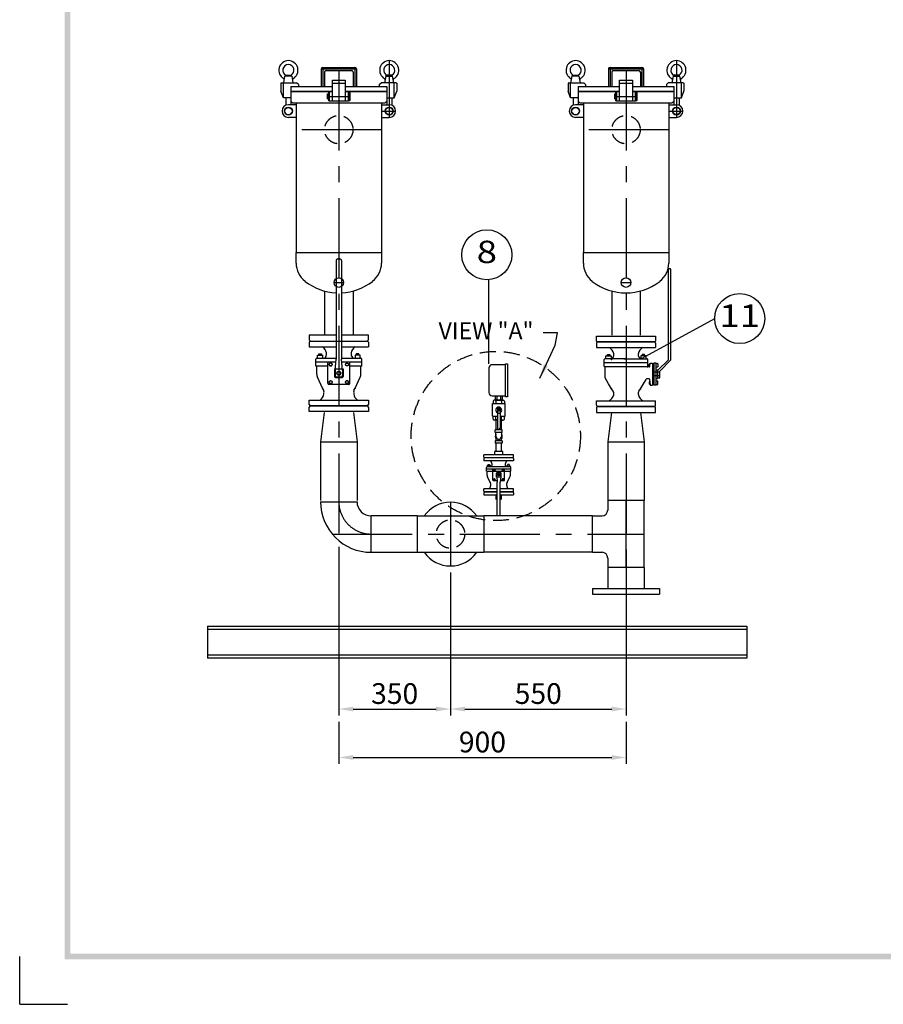
# Model space of a CAD drawing. Extents: x -4503 to 10755, y 10 to 6310.
# Drawn here: x 0 to 2706, y 10 to 3096 of the extents above; entities that cross this region are included whole.
import ezdxf
from ezdxf.enums import TextEntityAlignment as Align

# ---------------------------------------------------------------- set-up
doc = ezdxf.new("R2010")
doc.units = 0
doc.header["$LTSCALE"] = 200
doc.header["$MEASUREMENT"] = 0
doc.linetypes.add('CENTER', pattern=[2, 1.25, -0.25, 0.25, -0.25])
doc.linetypes.add('HIDDEN', pattern=[0.375, 0.25, -0.125])
doc.layers.get('0').update_dxf_attribs({"linetype": 'CONTINUOUS'})
doc.layers.get('DEFPOINTS').update_dxf_attribs({"linetype": 'CONTINUOUS'})
for name, color, linetype in [('2', 7, 'CONTINUOUS'), ('A', 6, 'CONTINUOUS'), ('BVV', 7, 'CONTINUOUS'), ('FLG', 7, 'CONTINUOUS'), ('FRAME_050', 7, 'CONTINUOUS'), ('FRAME_200', 8, 'CONTINUOUS')]:
    doc.layers.add(name, color=color, linetype=linetype)
doc.styles.get("Standard").update_dxf_attribs({"font": 'Gulim.ttf', "width": 1.01})
doc.dimstyles.get("Standard").update_dxf_attribs({"dimtxt": 0.18, "dimasz": 0.18, "dimexe": 0.18, "dimexo": 0.0625, "dimgap": 0.09, "dimtad": 0, "dimtih": 1, "dimtoh": 1, "dimdec": 4, "dimzin": 0, "dimtxsty": 'STANDARD', "dimcen": 0.09, "dimazin": 3, "dimtfac": 1, "dimtdec": 4, "dimtofl": 0, "dimtmove": 0, "dimatfit": 3, "dimtolj": 1, "dimtzin": 0})
doc.dimstyles.new('STANDARD$0', dxfattribs={"dimtxt": 50, "dimasz": 45, "dimexe": 20, "dimexo": 20, "dimgap": 25, "dimtad": 1, "dimtoh": 1, "dimdec": 0, "dimzin": 0, "dimtxsty": 'STANDARD', "dimcen": 0.09, "dimclrd": 4, "dimclre": 4, "dimclrt": 7, "dimazin": 3, "dimtfac": 1, "dimtdec": 0, "dimtofl": 0, "dimtmove": 0, "dimatfit": 3, "dimtolj": 1, "dimtzin": 0})

# ---------------------------------------------------------------- blocks, each defined once
blk = doc.blocks.new('*D3')
at = {"color": 4, "linetype": 'CONTINUOUS'}
for p, q in [((1000, 1443.5), (1000, 915.6)), ((1350, 1363.9), (1350, 915.6)), ((1045, 935.6), (1305, 935.6))]:
    blk.add_line(p, q, dxfattribs=at)
for points in [[(1045, 943.1), (1045, 928.1), (1000, 935.6)], [(1305, 943.1), (1305, 928.1), (1350, 935.6)]]:
    blk.add_solid(points, dxfattribs=at)
at = {"layer": 'DEFPOINTS', "color": 0, "linetype": 'CONTINUOUS'}
for p in [(1000, 1463.5), (1350, 1383.9), (1350, 935.6)]:
    blk.add_point(p, dxfattribs=at)
at = {"color": 7, "linetype": 'CONTINUOUS', "insert": (1175, 984), "char_height": 65, "attachment_point": 5}
blk.add_mtext('\\A1;350', dxfattribs=at)
blk = doc.blocks.new('*D4')
at = {"color": 4, "linetype": 'CONTINUOUS'}
for p, q in [((1900, 1435.1), (1900, 915.6)), ((1350, 1363.9), (1350, 915.6)), ((1395, 935.6), (1855, 935.6))]:
    blk.add_line(p, q, dxfattribs=at)
for points in [[(1395, 943.1), (1395, 928.1), (1350, 935.6)], [(1855, 943.1), (1855, 928.1), (1900, 935.6)]]:
    blk.add_solid(points, dxfattribs=at)
at = {"layer": 'DEFPOINTS', "color": 0, "linetype": 'CONTINUOUS'}
for p in [(1900, 1455.1), (1350, 1383.9), (1900, 935.6)]:
    blk.add_point(p, dxfattribs=at)
at = {"color": 7, "linetype": 'CONTINUOUS', "insert": (1625, 984), "char_height": 65, "attachment_point": 5}
blk.add_mtext('\\A1;550', dxfattribs=at)
blk = doc.blocks.new('*D5')
at = {"color": 4, "linetype": 'CONTINUOUS'}
for p, q in [((1000, 895.6), (1000, 763.7)), ((1900, 895.6), (1900, 763.7)), ((1045, 783.7), (1855, 783.7))]:
    blk.add_line(p, q, dxfattribs=at)
for points in [[(1045, 791.2), (1045, 776.2), (1000, 783.7)], [(1855, 791.2), (1855, 776.2), (1900, 783.7)]]:
    blk.add_solid(points, dxfattribs=at)
at = {"layer": 'DEFPOINTS', "color": 0, "linetype": 'CONTINUOUS'}
for p in [(1000, 915.6), (1900, 915.6), (1900, 783.7)]:
    blk.add_point(p, dxfattribs=at)
at = {"color": 7, "linetype": 'CONTINUOUS', "insert": (1450, 832), "char_height": 65, "attachment_point": 5}
blk.add_mtext('\\A1;900', dxfattribs=at)

msp = doc.modelspace()

# ---------------------------------------------------------------- linework, layer by layer
at = {"color": 4, "linetype": 'CENTER'}
for p, q in [((1158, 2967.8), (1158, 2789.8)), ((2058, 2967.8), (2058, 2789.8)), ((945, 2941.8), (1055, 2941.8)), ((950, 2946.8), (950, 2886.8)), ((1000, 2936.7), (1000, 1463.5)), ((1050, 2946.8), (1050, 2886.8)), ((1845, 2941.8), (1955, 2941.8)), ((1850, 2946.8), (1850, 2886.8)), ((1900, 2936.7), (1900, 1455.1)), ((1950, 2946.8), (1950, 2886.8)), ((964.9, 2855.8), (1035.1, 2855.8)), ((1864.9, 2855.8), (1935.1, 2855.8)), ((1133.7, 2809.8), (1178, 2809.8)), ((2033.7, 2809.8), (2078, 2809.8)), ((1133.7, 2751.5), (866.3, 2751.5)), ((2033.7, 2751.5), (1766.3, 2751.5)), ((985, 2272.3), (1015, 2272.3)), ((1885, 2272.3), (1915, 2272.3)), ((1350, 1583.9), (1350, 1383.9)), ((1900, 1379.1), (1900, 1588.7)), ((979.6, 1483.9), (1957.1, 1483.9))]:
    msp.add_line(p, q, dxfattribs=at)
at = {"color": 7, "linetype": 'CONTINUOUS'}
for p, q in [((945, 2941.8), (945, 2886.8)), ((950, 2946.8), (1050, 2946.8)), ((960, 2936.8), (1040, 2936.8)), ((1055, 2941.8), (1055, 2886.8)), ((1845, 2941.8), (1845, 2886.8)), ((1850, 2946.8), (1950, 2946.8)), ((1860, 2936.8), (1940, 2936.8)), ((1955, 2941.8), (1955, 2886.8)), ((827.5, 2898.8), (831.3, 2918.8)), ((831.3, 2918.8), (833.5, 2922.5)), ((852.6, 2918.8), (831.3, 2918.8)), ((833.5, 2922.5), (850.5, 2922.5)), ((852.6, 2918.8), (850.5, 2922.5)), ((852.6, 2918.8), (856.4, 2898.8)), ((955, 2931.8), (955, 2886.8)), ((980, 2841.8), (980, 2906.8)), ((980, 2906.8), (1020, 2906.8)), ((1020, 2906.8), (1020, 2841.8)), ((1045, 2931.8), (1045, 2886.8)), ((1147.3, 2918.8), (1143.5, 2898.8)), ((1147.3, 2918.8), (1149.5, 2922.5)), ((1147.3, 2918.8), (1168.6, 2918.8)), ((1166.5, 2922.5), (1149.5, 2922.5)), ((1168.6, 2918.8), (1166.5, 2922.5)), ((1172.4, 2898.8), (1168.6, 2918.8)), ((1727.5, 2898.8), (1731.3, 2918.8)), ((1731.3, 2918.8), (1733.5, 2922.5)), ((1752.6, 2918.8), (1731.3, 2918.8)), ((1733.5, 2922.5), (1750.5, 2922.5)), ((1752.6, 2918.8), (1750.5, 2922.5)), ((1752.6, 2918.8), (1756.4, 2898.8)), ((1855, 2931.8), (1855, 2886.8)), ((1880, 2841.8), (1880, 2906.8)), ((1880, 2906.8), (1920, 2906.8)), ((1920, 2906.8), (1920, 2841.8)), ((1945, 2931.8), (1945, 2886.8)), ((2047.3, 2918.8), (2043.5, 2898.8)), ((2047.3, 2918.8), (2049.5, 2922.5)), ((2047.3, 2918.8), (2068.6, 2918.8)), ((2066.5, 2922.5), (2049.5, 2922.5)), ((2068.6, 2918.8), (2066.5, 2922.5)), ((2072.4, 2898.8), (2068.6, 2918.8)), ((820.5, 2898.8), (818.5, 2896.8)), ((818.5, 2896.8), (818.5, 2871.8)), ((826.5, 2851.8), (818.5, 2871.8)), ((820.5, 2898.8), (827.5, 2898.8)), ((826.5, 2851.8), (826.5, 2898.8)), ((827.5, 2898.8), (867.5, 2898.8)), ((850, 2886.8), (850, 2841.1)), ((853, 2886.8), (850, 2883.8)), ((850, 2886.8), (980, 2886.8)), ((850, 2871.8), (980, 2871.8)), ((850, 2871.1), (980, 2871.1)), ((863.4, 2871.8), (863.9, 2871.1)), ((873.5, 2892.8), (867.5, 2898.8)), ((873.5, 2892.8), (873.5, 2886.8)), ((980, 2896.8), (1020, 2896.8)), ((1020, 2886.8), (1150, 2886.8)), ((1020, 2871.8), (1150, 2871.8)), ((1020, 2871.1), (1150, 2871.1)), ((1126.5, 2892.8), (1132.5, 2898.8)), ((1126.5, 2892.8), (1126.5, 2886.8)), ((1172.4, 2898.8), (1132.5, 2898.8)), ((1136.5, 2871.8), (1136.1, 2871.1)), ((1147, 2886.8), (1150, 2883.8)), ((1150, 2886.8), (1150, 2841.1)), ((1179.5, 2898.8), (1172.4, 2898.8)), ((1173.5, 2851.8), (1173.5, 2898.8)), ((1173.5, 2851.8), (1181.5, 2871.8)), ((1179.5, 2898.8), (1181.5, 2896.8)), ((1181.5, 2896.8), (1181.5, 2871.8)), ((1720.5, 2898.8), (1718.5, 2896.8)), ((1718.5, 2896.8), (1718.5, 2871.8)), ((1726.5, 2851.8), (1718.5, 2871.8)), ((1720.5, 2898.8), (1727.5, 2898.8)), ((1726.5, 2851.8), (1726.5, 2898.8)), ((1727.5, 2898.8), (1767.5, 2898.8)), ((1750, 2886.8), (1750, 2841.1)), ((1753, 2886.8), (1750, 2883.8)), ((1750, 2886.8), (1880, 2886.8)), ((1750, 2871.8), (1880, 2871.8)), ((1750, 2871.1), (1880, 2871.1)), ((1763.4, 2871.8), (1763.9, 2871.1)), ((1773.5, 2892.8), (1767.5, 2898.8)), ((1773.5, 2892.8), (1773.5, 2886.8)), ((1880, 2896.8), (1920, 2896.8)), ((1920, 2886.8), (2050, 2886.8)), ((1920, 2871.8), (2050, 2871.8)), ((1920, 2871.1), (2050, 2871.1)), ((2026.5, 2892.8), (2032.5, 2898.8)), ((2026.5, 2892.8), (2026.5, 2886.8)), ((2072.4, 2898.8), (2032.5, 2898.8)), ((2036.5, 2871.8), (2036.1, 2871.1)), ((2047, 2886.8), (2050, 2883.8)), ((2050, 2886.8), (2050, 2841.1)), ((2079.5, 2898.8), (2072.4, 2898.8)), ((2073.5, 2851.8), (2073.5, 2898.8)), ((2073.5, 2851.8), (2081.5, 2871.8)), ((2079.5, 2898.8), (2081.5, 2896.8)), ((2081.5, 2896.8), (2081.5, 2871.8)), ((850, 2851.8), (826.5, 2851.8)), ((834, 2851.8), (834, 2828.2)), ((850, 2851.8), (850, 2829.8)), ((850, 2841.1), (855, 2836.1)), ((970, 2869.8), (970, 2841.8)), ((980, 2869.8), (970, 2869.8)), ((970, 2841.8), (980, 2841.8)), ((980, 2841.8), (1020, 2841.8)), ((1030, 2869.8), (1020, 2869.8)), ((1020, 2841.8), (1030, 2841.8)), ((1030, 2841.8), (1030, 2869.8)), ((1150, 2841.1), (1145, 2836.1)), ((1150, 2851.8), (1173.5, 2851.8)), ((1150, 2851.8), (1150, 2829.8)), ((1166, 2851.8), (1166, 2828.2)), ((1750, 2851.8), (1726.5, 2851.8)), ((1734, 2851.8), (1734, 2828.2)), ((1750, 2851.8), (1750, 2829.8)), ((1750, 2841.1), (1755, 2836.1)), ((1870, 2869.8), (1870, 2841.8)), ((1880, 2869.8), (1870, 2869.8)), ((1870, 2841.8), (1880, 2841.8)), ((1880, 2841.8), (1920, 2841.8)), ((1930, 2869.8), (1920, 2869.8)), ((1920, 2841.8), (1930, 2841.8)), ((1930, 2841.8), (1930, 2869.8)), ((2050, 2841.1), (2045, 2836.1)), ((2050, 2851.8), (2073.5, 2851.8)), ((2050, 2851.8), (2050, 2829.8)), ((2066, 2851.8), (2066, 2828.2)), ((866.3, 2829.8), (842, 2829.8)), ((855, 2836.1), (1145, 2836.1)), ((866.3, 2836.1), (866.3, 2795.6)), ((866.3, 2836.1), (866.3, 2367)), ((1133.7, 2836.1), (1133.7, 2367)), ((1133.7, 2829.8), (1158, 2829.8)), ((1766.3, 2829.8), (1742, 2829.8)), ((1755, 2836.1), (2045, 2836.1)), ((1766.3, 2836.1), (1766.3, 2795.6)), ((1766.3, 2836.1), (1766.3, 2367)), ((2033.7, 2836.1), (2033.7, 2367)), ((2033.7, 2829.8), (2058, 2829.8)), ((866.3, 2789.8), (842, 2789.8)), ((1133.7, 2789.8), (1158, 2789.8)), ((1766.3, 2789.8), (1742, 2789.8)), ((2033.7, 2789.8), (2058, 2789.8)), ((866.3, 2333.5), (866.3, 2367)), ((866.3, 2367), (1133.7, 2367)), ((1133.7, 2367), (1133.7, 2333.5)), ((1766.3, 2333.5), (1766.3, 2367)), ((1766.3, 2367), (2033.7, 2367)), ((2033.7, 2367), (2033.7, 2333.5)), ((955.4, 2245.8), (955.4, 2107.5)), ((1044.5, 2245.8), (1044.5, 2107.5)), ((1855.4, 2245.8), (1855.4, 2107.5)), ((1944.5, 2245.8), (1944.5, 2107.5)), ((1092.5, 1886.1), (907.5, 1886.1)), ((954.3, 1865.5), (942.8, 1772.9)), ((1045.6, 1865.5), (1057.1, 1772.9)), ((1854.3, 1865.5), (1842.8, 1772.9)), ((1945.6, 1865.5), (1957.1, 1772.9)), ((1492.6, 1810.5), (1492.6, 1840.9)), ((1509.5, 1810.5), (1509.5, 1840.9)), ((1512.3, 1810.5), (1489.9, 1810.5)), ((1489.9, 1802.8), (1489.9, 1810.5)), ((1512.3, 1802.8), (1489.9, 1802.8)), ((1492.5, 1789.7), (1492.5, 1802.8)), ((1509.4, 1802.8), (1509.4, 1789.7)), ((1512.3, 1802.8), (1512.3, 1810.5)), ((942.8, 1772.9), (942.8, 1588.7)), ((942.8, 1772.9), (1057.1, 1772.9)), ((1057.1, 1772.9), (1057.1, 1588.7)), ((1512.3, 1776.6), (1489.9, 1776.6)), ((1489.9, 1776.6), (1489.9, 1768.8)), ((1512.3, 1768.8), (1489.9, 1768.8)), ((1492.5, 1789.7), (1492.5, 1776.6)), ((1492.6, 1742.8), (1492.6, 1768.8)), ((1509.4, 1776.6), (1509.4, 1789.7)), ((1509.5, 1742.8), (1509.5, 1768.8)), ((1512.3, 1776.6), (1512.3, 1768.8)), ((1842.8, 1772.9), (1957.1, 1772.9)), ((1842.8, 1772.9), (1842.8, 1588.7)), ((1957.1, 1772.9), (1957.1, 1588.7)), ((1492.6, 1592.1), (1492.6, 1606.5)), ((1509.5, 1592.1), (1509.5, 1606.5)), ((942.8, 1585.5), (1057.1, 1585.5)), ((1957.1, 1588.7), (1842.8, 1588.7)), ((1842.8, 1588.7), (1842.8, 1559.1)), ((1957.1, 1379.1), (1957.1, 1588.7)), ((1101.6, 1426.8), (1101.6, 1541.1)), ((1245.2, 1541.1), (1101.6, 1541.1)), ((1245.2, 1541.1), (1245.2, 1426.8)), ((1245.2, 1541.1), (1454.8, 1541.1)), ((1454.8, 1541.1), (1454.8, 1426.8)), ((1795.2, 1541.1), (1454.8, 1541.1)), ((1795.2, 1426.8), (1795.2, 1541.1)), ((1795.2, 1541.1), (1824.8, 1541.1)), ((1101.6, 1426.8), (1245.2, 1426.8)), ((1245.2, 1426.8), (1454.8, 1426.8)), ((1795.2, 1426.8), (1454.8, 1426.8)), ((1795.2, 1426.8), (1824.8, 1426.8)), ((1842.8, 1408.8), (1842.8, 1379.1)), ((1842.8, 1379.1), (1842.8, 1313.1)), ((1957.1, 1379.1), (1842.8, 1379.1)), ((1957.1, 1379.1), (1957.1, 1313.1)), ((588, 1195.3), (2279, 1195.3)), ((588, 1195.3), (588, 1095.3)), ((2279, 1185.3), (588, 1185.3)), ((2279, 1195.3), (2279, 1095.3)), ((588, 1105.3), (2279, 1105.3)), ((2279, 1095.3), (588, 1095.3))]:
    msp.add_line(p, q, dxfattribs=at)
at = {"color": 4, "linetype": 'CONTINUOUS'}
for p, q in [((964.9, 2863.8), (968.5, 2863.8)), ((964.9, 2847.8), (964.9, 2863.8)), ((964.9, 2847.8), (968.5, 2847.8)), ((968.5, 2841.8), (968.5, 2869.8)), ((968.5, 2869.8), (970, 2869.8)), ((968.5, 2860.8), (970, 2860.8)), ((968.5, 2850.8), (970, 2850.8)), ((968.5, 2841.8), (970, 2841.8)), ((1030, 2868.3), (1034.1, 2868.3)), ((1030, 2843.3), (1034.1, 2843.3)), ((1034.1, 2843.3), (1034.1, 2868.3)), ((1034.1, 2868.3), (1035.1, 2867.3)), ((1034.1, 2843.3), (1035.1, 2844.3)), ((1035.1, 2844.3), (1035.1, 2867.3)), ((1864.9, 2863.8), (1868.5, 2863.8)), ((1864.9, 2847.8), (1864.9, 2863.8)), ((1864.9, 2847.8), (1868.5, 2847.8)), ((1868.5, 2841.8), (1868.5, 2869.8)), ((1868.5, 2869.8), (1870, 2869.8)), ((1868.5, 2860.8), (1870, 2860.8)), ((1868.5, 2850.8), (1870, 2850.8)), ((1868.5, 2841.8), (1870, 2841.8)), ((1930, 2868.3), (1934.1, 2868.3)), ((1930, 2843.3), (1934.1, 2843.3)), ((1934.1, 2843.3), (1934.1, 2868.3)), ((1934.1, 2868.3), (1935.1, 2867.3)), ((1934.1, 2843.3), (1935.1, 2844.3)), ((1935.1, 2844.3), (1935.1, 2867.3))]:
    msp.add_line(p, q, dxfattribs=at)
for p, q in [((1454.6, 1613.7), (1454.6, 1606.5)), ((1454.6, 1606.5), (1496.5, 1606.5)), ((1457, 1616.1), (1496.5, 1616.1)), ((1505.7, 1616.1), (1545.2, 1616.1)), ((1505.7, 1606.5), (1547.6, 1606.5)), ((1547.6, 1613.7), (1547.6, 1606.5))]:
    msp.add_line(p, q)
at = {"color": 7, "linetype": 'CONTINUOUS'}
for centre, radius in [((842, 2809.8), 12.5), ((842, 2809.8), 11.5), ((1158, 2809.8), 12.5), ((1158, 2809.8), 11.5), ((1742, 2809.8), 12.5), ((1742, 2809.8), 11.5), ((2058, 2809.8), 12.5), ((2058, 2809.8), 11.5), ((1463.8, 2359.3), 78.4), ((2256.2, 2159.4), 78.4)]:
    msp.add_circle(centre, radius, dxfattribs=at)
at = {"color": 7, "linetype": 'HIDDEN'}
for centre in [(1000, 2751.5), (1900, 2751.5)]:
    msp.add_circle(centre, 44.3, dxfattribs=at)
at = {"color": 4, "linetype": 'CONTINUOUS'}
for centre in [(1000, 2272.3), (1900, 2272.3)]:
    msp.add_circle(centre, 15, dxfattribs=at)
at = {"color": 4, "linetype": 'HIDDEN'}
msp.add_circle((1350, 1483.9), 44.5, dxfattribs=at)
at = {"color": 7, "linetype": 'CONTINUOUS'}
for centre, radius, start, end in [((842, 2937.8), 30, 298.9359, 241.0641), ((1158, 2937.8), 30, 298.9359, 241.0641), ((1742, 2937.8), 30, 298.9359, 241.0641), ((2058, 2937.8), 30, 298.9359, 241.0641), ((842, 2937.8), 17.5, 299.0593, 240.9407), ((950, 2941.8), 5, 90, 180), ((960, 2931.8), 5, 90, 180), ((1040, 2931.8), 5, 0, 90), ((1050, 2941.8), 5, 0, 90), ((1158, 2937.8), 17.5, 299.0593, 240.9407), ((1742, 2937.8), 17.5, 299.0593, 240.9407), ((1850, 2941.8), 5, 90, 180), ((1860, 2931.8), 5, 90, 180), ((1940, 2931.8), 5, 0, 90), ((1950, 2941.8), 5, 0, 90), ((2058, 2937.8), 17.5, 299.0593, 240.9407), ((815.6, 2904.1), 14, 14.522, 32.4707), ((868.3, 2904.1), 14, 147.5293, 165.478), ((1131.6, 2904.1), 14, 14.522, 32.4707), ((1184.3, 2904.1), 14, 147.5293, 165.478), ((1715.6, 2904.1), 14, 14.522, 32.4707), ((1768.3, 2904.1), 14, 147.5293, 165.478), ((2031.6, 2904.1), 14, 14.522, 32.4707), ((2084.3, 2904.1), 14, 147.5293, 165.478), ((842, 2809.8), 20, 90, 270), ((1158, 2809.8), 20, 270, 90), ((1742, 2809.8), 20, 90, 270), ((2058, 2809.8), 20, 270, 90), ((938.8, 2333.5), 72.6, 180, 232.1873), ((1061.1, 2333.5), 72.6, 307.8127, 0), ((1838.8, 2333.5), 72.6, 180, 232.1873), ((1961.1, 2333.5), 72.6, 307.8127, 0), ((1000, 2412.2), 172.3, 232.1873, 267.1137), ((1000, 2412.2), 172.3, 272.8863, 307.8127), ((1900, 2412.2), 172.3, 232.1873, 307.8127), ((1101.6, 1585.5), 158.8, 180, 270), ((1101.6, 1585.5), 44.5, 180, 270), ((1350, 1483.9), 100, 34.8549, 145.1451), ((1824.8, 1559.1), 18, 270, 0), ((1350, 1483.9), 100, 214.8549, 325.1451), ((1824.8, 1408.8), 18, 0, 90)]:
    msp.add_arc(centre, radius, start, end, dxfattribs=at)
for centre, start, end in [((1457, 1613.7), 90, 180), ((1545.2, 1613.7), 0, 90)]:
    msp.add_arc(centre, 2.4, start, end)
at = {"color": 4, "linetype": 'CENTER'}
msp.add_arc((1101.6, 1585.5), 101.6, 180, 270, dxfattribs=at)
for points in [[(141, 151), (159, 169), (141, 6169), (159, 6169)], [(8769, 151), (8751, 169), (141, 151), (159, 169)]]:
    msp.add_trace(points)
at = {"layer": '2', "color": 2, "linetype": 'HIDDEN'}
for p, q in [((2005.8, 1991.3), (1983.1, 1991.3)), ((2005.8, 1979.5), (1983.1, 1979.5)), ((1482.8, 1681.5), (1519.3, 1681.5))]:
    msp.add_line(p, q, dxfattribs=at)
at = {"layer": 'A', "color": 4, "linetype": 'HIDDEN'}
for p, q in [((1490.1, 1917.5), (1490.1, 1906.5)), ((1495.6, 1916.5), (1495.6, 1906.5)), ((1506.6, 1916.5), (1506.6, 1906.5)), ((1512.1, 1917.5), (1512.1, 1906.5))]:
    msp.add_line(p, q, dxfattribs=at)
at = {"layer": 'A', "color": 7}
for p, q in [((1481.3, 1893.3), (1520.9, 1893.3)), ((1481.3, 1853.4), (1481.3, 1893.3)), ((1483.3, 1900.5), (1483.3, 1893.3)), ((1501.1, 1904), (1486.8, 1904)), ((1492.2, 1900.5), (1492.2, 1893.3)), ((1493.3, 1904), (1501.1, 1904)), ((1501.1, 1904), (1515.4, 1904)), ((1508.9, 1904), (1501.1, 1904)), ((1510, 1900.5), (1510, 1893.3)), ((1518.9, 1900.5), (1518.9, 1893.3)), ((1520.9, 1853.4), (1520.9, 1893.3)), ((1481.3, 1853.4), (1497, 1853.4)), ((1483.3, 1844.5), (1483.3, 1853.4)), ((1492.2, 1844.5), (1492.2, 1853.4)), ((1497, 1876.4), (1497, 1816.1)), ((1497, 1862.5), (1505.2, 1862.5)), ((1500, 1879.4), (1502.2, 1879.4)), ((1505.2, 1876.4), (1505.2, 1816.1)), ((1505.2, 1853.4), (1520.9, 1853.4)), ((1510, 1844.5), (1510, 1853.4)), ((1518.9, 1844.5), (1518.9, 1853.4)), ((1497, 1840.9), (1486.8, 1840.9)), ((1505.2, 1840.9), (1515.4, 1840.9))]:
    msp.add_line(p, q, dxfattribs=at)
msp.add_lwpolyline([(1498, 1872.5), (1499.6, 1875.1), (1502.6, 1875.1), (1504.1, 1872.5), (1502.6, 1869.8), (1499.6, 1869.8)], close=True, dxfattribs=at)
msp.add_circle((1501.1, 1872.5), 3.04, dxfattribs=at)
for centre, radius, start, end in [((1487.7, 1899.5), 4.55, 11.7298, 168.2702), ((1501.1, 1892.3), 12.1, 104.7978, 137.6177), ((1501.1, 1892.3), 12.1, 42.3823, 75.2022), ((1514.5, 1899.5), 4.55, 11.7298, 168.2702), ((1501.1, 1872.5), 9.35, 295.975, 244.025), ((1500, 1876.4), 3, 90, 180), ((1502.2, 1876.4), 3, 0, 90), ((1487.7, 1845.4), 4.55, 191.7298, 348.2702), ((1501.1, 1852.6), 12.1, 222.3823, 250.1782), ((1501.1, 1852.6), 12.1, 289.8218, 317.6177), ((1514.5, 1845.4), 4.55, 191.7298, 348.2702), ((1501.1, 1816.1), 4.09, 180, 0)]:
    msp.add_arc(centre, radius, start, end, dxfattribs=at)
at = {"layer": 'A', "color": 4, "linetype": 'HIDDEN'}
for centre, radius, start, end in [((1492.8, 1906.8), 2.76, 185.3748, 354.6252), ((1501.1, 1911.4), 7.35, 221.651, 318.349), ((1509.3, 1906.8), 2.76, 185.3748, 354.6252)]:
    msp.add_arc(centre, radius, start, end, dxfattribs=at)
at = {"layer": 'BVV', "color": 7}
for p, q in [((996.5, 2346.5), (1003.4, 2346.5)), ((991.3, 2341.3), (991.3, 2032.4)), ((1008.6, 2341.3), (1008.6, 2032.4)), ((907.5, 2085.1), (907.5, 2071.1)), ((907.5, 2071.1), (991.3, 2071.1)), ((910.8, 2089.1), (1089.2, 2089.1)), ((911.5, 2089.1), (991.3, 2089.1)), ((1008.6, 2089.1), (1088.5, 2089.1)), ((1008.6, 2071.1), (1092.5, 2071.1)), ((1092.5, 2085.1), (1092.5, 2071.1)), ((1807.5, 2082.5), (1807.5, 2068.5)), ((1807.5, 2068.5), (1992.5, 2068.5)), ((1810.8, 2086.5), (1989.2, 2086.5)), ((1811.5, 2086.5), (1988.5, 2086.5)), ((1992.5, 2082.5), (1992.5, 2068.5)), ((927.5, 2010.5), (927.5, 2032.2)), ((965.3, 1956.7), (965.3, 2019.2)), ((971.8, 2019.8), (969.4, 2015.7)), ((969.4, 2015.7), (971.8, 2011.6)), ((976.6, 2019.8), (971.8, 2019.8)), ((971.8, 2011.6), (976.6, 2011.6)), ((979, 2015.7), (976.6, 2019.8)), ((976.6, 2011.6), (979, 2015.7)), ((988.4, 1997.5), (991.3, 2032.4)), ((1011.5, 1997.5), (1008.6, 2032.4)), ((1020.9, 2015.7), (1023.3, 2019.8)), ((1023.3, 2011.6), (1020.9, 2015.7)), ((1023.3, 2019.8), (1028.1, 2019.8)), ((1028.1, 2011.6), (1023.3, 2011.6)), ((1028.1, 2019.8), (1030.5, 2015.7)), ((1030.5, 2015.7), (1028.1, 2011.6)), ((1034.7, 1956.7), (1034.7, 2019.2)), ((1072.4, 2010.5), (1072.4, 2032.2)), ((986.2, 2001.7), (986.2, 1977.7)), ((988.4, 1997.5), (988.4, 1981.6)), ((1011.5, 1997.5), (1011.5, 1981.6)), ((1013.8, 2001.7), (1013.8, 1977.7)), ((1031.2, 1953.2), (968.7, 1953.2)), ((969.4, 1960.2), (971.8, 1964.3)), ((971.8, 1956), (969.4, 1960.2)), ((971.8, 1964.3), (976.6, 1964.3)), ((976.6, 1956), (971.8, 1956)), ((976.6, 1964.3), (979, 1960.2)), ((979, 1960.2), (976.6, 1956)), ((1023.3, 1964.3), (1020.9, 1960.2)), ((1020.9, 1960.2), (1023.3, 1956)), ((1028.1, 1964.3), (1023.3, 1964.3)), ((1023.3, 1956), (1028.1, 1956)), ((1030.5, 1960.2), (1028.1, 1964.3)), ((1028.1, 1956), (1030.5, 1960.2)), ((907.5, 1890.1), (907.5, 1904.1)), ((907.5, 1904.1), (991.3, 1904.1)), ((991.3, 1904.1), (1008.6, 1904.1)), ((1008.6, 1904.1), (1092.5, 1904.1)), ((1092.5, 1904.1), (1092.5, 1890.1)), ((1807.5, 1901.5), (1992.5, 1901.5)), ((1807.5, 1887.5), (1807.5, 1901.5)), ((1810.8, 1883.5), (1989.2, 1883.5)), ((1811.5, 1883.5), (1988.5, 1883.5)), ((1992.5, 1887.5), (1992.5, 1901.5)), ((1547.6, 1732.5), (1454.6, 1732.5)), ((1454.6, 1725.3), (1454.6, 1732.5)), ((1547.6, 1725.3), (1547.6, 1732.5)), ((1454.6, 1720.5), (1454.6, 1713.3)), ((1547.6, 1713.3), (1454.6, 1713.3)), ((1545.2, 1722.9), (1457, 1722.9)), ((1545.2, 1722.9), (1457, 1722.9)), ((1547.6, 1720.5), (1547.6, 1713.3)), ((1463, 1681.5), (1463, 1693)), ((1482.8, 1653.2), (1482.8, 1686.1)), ((1486.3, 1686.4), (1485, 1684.3)), ((1485, 1684.3), (1486.3, 1682.1)), ((1488.8, 1686.4), (1486.3, 1686.4)), ((1486.3, 1682.1), (1488.8, 1682.1)), ((1490.1, 1684.3), (1488.8, 1686.4)), ((1488.8, 1682.1), (1490.1, 1684.3)), ((1493.8, 1662.4), (1493.8, 1675.1)), ((1495, 1664.6), (1495, 1673)), ((1507.2, 1664.6), (1507.2, 1673)), ((1508.3, 1662.4), (1508.3, 1675.1)), ((1512.1, 1684.3), (1513.4, 1686.4)), ((1513.4, 1682.1), (1512.1, 1684.3)), ((1513.4, 1686.4), (1515.9, 1686.4)), ((1515.9, 1682.1), (1513.4, 1682.1)), ((1515.9, 1686.4), (1517.2, 1684.3)), ((1517.2, 1684.3), (1515.9, 1682.1)), ((1519.3, 1653.2), (1519.3, 1686.1)), ((1539.2, 1681.5), (1539.2, 1693)), ((1484.7, 1651.4), (1496.1, 1651.4)), ((1485, 1655.1), (1486.3, 1657.2)), ((1486.3, 1652.9), (1485, 1655.1)), ((1486.3, 1657.2), (1488.8, 1657.2)), ((1488.8, 1652.9), (1486.3, 1652.9)), ((1488.8, 1657.2), (1490.1, 1655.1)), ((1490.1, 1655.1), (1488.8, 1652.9)), ((1495, 1664.6), (1496.5, 1646.3)), ((1496.5, 1542.8), (1496.5, 1646.3)), ((1507.2, 1664.6), (1505.7, 1646.3)), ((1505.7, 1542.8), (1505.7, 1646.3)), ((1506.1, 1651.4), (1517.5, 1651.4)), ((1513.4, 1657.2), (1512.1, 1655.1)), ((1512.1, 1655.1), (1513.4, 1652.9)), ((1515.9, 1657.2), (1513.4, 1657.2)), ((1513.4, 1652.9), (1515.9, 1652.9)), ((1517.2, 1655.1), (1515.9, 1657.2)), ((1515.9, 1652.9), (1517.2, 1655.1)), ((1496.5, 1625.7), (1454.6, 1625.7)), ((1454.6, 1618.5), (1454.6, 1625.7)), ((1496.5, 1616.1), (1457, 1616.1)), ((1547.6, 1625.7), (1505.7, 1625.7)), ((1545.2, 1616.1), (1505.7, 1616.1)), ((1547.6, 1618.5), (1547.6, 1625.7)), ((1350.8, 1540.1), (1347.2, 1540.1)), ((1795, 1313.1), (2005, 1313.1)), ((1795, 1313.1), (1795, 1295.1)), ((1799, 1313.1), (2001, 1313.1)), ((2005, 1313.1), (2005, 1295.1)), ((1795, 1295.1), (2005, 1295.1))]:
    msp.add_line(p, q, dxfattribs=at)
at = {"layer": 'BVV', "color": 7, "linetype": 'CONTINUOUS'}
for p, q in [((2038.2, 2315.4), (2034.5, 2315.4)), ((2032.7, 2030.5), (2032.7, 2313.7)), ((2040, 2029.9), (2040, 2313.7)), ((933, 2035.7), (933, 2044.9)), ((933, 2044.9), (949.2, 2044.9)), ((937.7, 2044.9), (937.7, 2048.7)), ((937.7, 2048.7), (945.3, 2048.7)), ((945.3, 2048.7), (945.3, 2044.9)), ((949.2, 2044.9), (949.2, 2035.7)), ((959.7, 2040.6), (956, 2035.7)), ((1040.3, 2040.6), (1044, 2035.7)), ((1050.8, 2044.9), (1050.8, 2035.7)), ((1066.9, 2044.9), (1050.8, 2044.9)), ((1062.3, 2048.7), (1054.6, 2048.7)), ((1054.6, 2048.7), (1054.6, 2044.9)), ((1062.3, 2044.9), (1062.3, 2048.7)), ((1066.9, 2035.7), (1066.9, 2044.9)), ((1837.1, 2033.3), (1837.1, 2042.5)), ((1837.1, 2042.5), (1853.3, 2042.5)), ((1841.8, 2042.5), (1841.8, 2046.4)), ((1841.8, 2046.4), (1849.4, 2046.4)), ((1849.4, 2046.4), (1849.4, 2042.5)), ((1853.3, 2042.5), (1853.3, 2033.1)), ((1859.7, 2038), (1856, 2033.1)), ((1940.3, 2038), (1944, 2033.1)), ((1962.8, 2042.5), (1946.6, 2042.5)), ((1946.6, 2042.5), (1946.6, 2033.1)), ((1958.1, 2046.4), (1950.5, 2046.4)), ((1950.5, 2046.4), (1950.5, 2042.5)), ((1958.1, 2042.5), (1958.1, 2046.4)), ((1962.8, 2033.3), (1962.8, 2042.5)), ((991.3, 2022.9), (927.5, 2022.9)), ((965.3, 2010.5), (927.5, 2010.5)), ((930.7, 1985.2), (930.7, 2010.3)), ((931, 2035.7), (991.3, 2035.7)), ((1008.6, 2035.7), (1069, 2035.7)), ((1072.4, 2022.9), (1008.6, 2022.9)), ((1072.4, 2010.5), (1034.7, 2010.5)), ((1069.3, 1985.2), (1069.3, 2010.3)), ((1831.6, 2009.6), (1831.6, 2031.5)), ((1968.3, 2020.3), (1831.6, 2020.3)), ((1900, 2033.1), (1833.2, 2033.1)), ((1972.4, 2008), (1833.2, 2008)), ((1834.8, 1973.2), (1834.8, 2008)), ((1893.3, 2033.1), (1966.7, 2033.1)), ((1968.3, 2009.6), (1968.3, 2031.5)), ((1972.8, 2010), (1972.8, 2016)), ((1973.4, 2016.6), (1975.1, 2016.6)), ((1974.3, 2009.4), (1973.4, 2009.4)), ((1974.3, 2009.6), (1975.5, 2019.9)), ((1975.5, 2019.9), (1983.1, 2019.9)), ((1983.1, 2019.9), (1983.1, 1950.9)), ((1983.1, 2016.6), (1986.7, 2016.6)), ((1986.7, 2009.4), (1983.1, 2009.4)), ((1986.7, 2019.9), (1986.7, 1950.9)), ((1994.2, 2019.9), (1986.7, 2019.9)), ((1994.2, 1950.9), (1994.2, 2019.9)), ((1994.2, 2018.4), (1999.1, 2018.4)), ((1999.1, 2007.6), (1994.2, 2007.6)), ((1998.6, 1996.7), (2032.7, 2030.5)), ((1999.7, 2017.8), (1999.7, 2008.2)), ((2005.8, 1994.9), (2040, 2029.9)), ((949.1, 1941.6), (933.2, 1976.2)), ((986.2, 2001.7), (1013.8, 2001.7)), ((993.6, 1976.4), (1006.3, 1976.4)), ((1050.8, 1941.6), (1066.7, 1976.2)), ((1994.4, 1999.1), (1998.1, 1999.1)), ((1998.6, 1998.6), (1998.6, 1972.2)), ((2005.8, 1991.3), (2005.8, 1994.9)), ((2005.8, 1974.4), (2005.8, 1991.3)), ((989.6, 1974.2), (1010.3, 1974.2)), ((1844.8, 1954.7), (1834.8, 1973.2)), ((1854.3, 1939.1), (1844.8, 1954.7)), ((1945.6, 1939.1), (1955.2, 1954.7)), ((1955.2, 1954.7), (1962.8, 1968.8)), ((1971.5, 1970.8), (1966.1, 1970.8)), ((1972.8, 1960.8), (1972.8, 1954.8)), ((1973.3, 1969.1), (1975.5, 1950.9)), ((1974.3, 1961.4), (1973.4, 1961.4)), ((1973.4, 1954.2), (1975.1, 1954.2)), ((1975.5, 1950.9), (1983.1, 1950.9)), ((1986.7, 1961.4), (1983.1, 1961.4)), ((1983.1, 1954.2), (1986.7, 1954.2)), ((1994.2, 1950.9), (1986.7, 1950.9)), ((1999.1, 1963.1), (1994.2, 1963.1)), ((1994.2, 1952.4), (1999.1, 1952.4)), ((1994.4, 1971.6), (1998.1, 1971.6)), ((1998.6, 1973.9), (2005.3, 1973.9)), ((1999.7, 1953), (1999.7, 1962.6)), ((952.7, 1934.5), (949.1, 1941.6)), ((1047.3, 1934.5), (1050.8, 1941.6)), ((1859.7, 1932), (1854.3, 1939.1)), ((1940.3, 1932), (1945.6, 1939.1)), ((1465.8, 1699.6), (1474.4, 1699.6)), ((1465.8, 1694.8), (1465.8, 1699.6)), ((1468.3, 1701.6), (1472.3, 1701.6)), ((1468.3, 1699.6), (1468.3, 1701.6)), ((1472.3, 1701.6), (1472.3, 1699.6)), ((1474.4, 1699.6), (1474.4, 1694.8)), ((1536.3, 1699.6), (1527.8, 1699.6)), ((1527.8, 1699.6), (1527.8, 1694.8)), ((1529.8, 1701.6), (1529.8, 1699.6)), ((1533.9, 1701.6), (1529.8, 1701.6)), ((1533.9, 1699.6), (1533.9, 1701.6)), ((1536.3, 1694.8), (1536.3, 1699.6)), ((1463, 1688.1), (1539.2, 1688.1)), ((1463, 1681.5), (1482.8, 1681.5)), ((1464.6, 1668.2), (1464.6, 1681.4)), ((1537.4, 1694.8), (1464.8, 1694.8)), ((1479.9, 1697.4), (1477.9, 1694.8)), ((1506.5, 1676.9), (1495.7, 1676.9)), ((1504.4, 1675.7), (1497.8, 1675.7)), ((1519.3, 1681.5), (1539.2, 1681.5)), ((1522.3, 1697.4), (1524.2, 1694.8)), ((1537.5, 1668.2), (1537.5, 1681.4)), ((1474.3, 1645.3), (1466, 1663.5)), ((1476.2, 1641.6), (1474.3, 1645.3)), ((1508.3, 1662.4), (1493.8, 1662.4)), ((1526, 1641.6), (1527.9, 1645.3)), ((1527.9, 1645.3), (1536.2, 1663.5))]:
    msp.add_line(p, q, dxfattribs=at)
at = {"layer": 'BVV', "color": 7}
for points in [[(1005.9, 1987.9), (1002.9, 1982.8), (997, 1982.8), (994.1, 1987.9), (997, 1993.1), (1002.9, 1993.1)], [(1498, 1669.7), (1499.5, 1672.4), (1502.6, 1672.4), (1504.2, 1669.7), (1502.6, 1667), (1499.5, 1667)]]:
    msp.add_lwpolyline(points, close=True, dxfattribs=at)
for centre, radius in [((974.2, 2015.7), 4.78), ((1025.7, 2015.7), 4.78), ((1000, 1987.9), 5.92), ((974.2, 1960.2), 4.78), ((1025.7, 1960.2), 4.78), ((1487.5, 1684.3), 2.52), ((1501.1, 1669.7), 3.11), ((1514.6, 1684.3), 2.52), ((1487.5, 1655.1), 2.52), ((1514.6, 1655.1), 2.52)]:
    msp.add_circle(centre, radius, dxfattribs=at)
for centre, radius, start, end in [((996.5, 2341.3), 5.21, 90, 180), ((1003.4, 2341.3), 5.21, 0, 90), ((911.5, 2085.1), 4, 90, 180), ((1088.5, 2085.1), 4, 0, 90), ((1811.5, 2082.5), 4, 90, 180), ((1988.5, 2082.5), 4, 0, 90), ((931, 2032.2), 3.47, 90, 180), ((968.7, 2019.2), 3.47, 90, 180), ((1031.2, 2019.2), 3.47, 0, 90), ((1069, 2032.2), 3.47, 0, 90), ((989.6, 1977.7), 3.47, 180, 270), ((993.6, 1981.6), 5.21, 180, 270), ((1006.3, 1981.6), 5.21, 270, 0), ((1010.3, 1977.7), 3.47, 270, 0), ((968.7, 1956.7), 3.47, 180, 270), ((1031.2, 1956.7), 3.47, 270, 0), ((1966.1, 1967), 3.76, 90, 151.6395), ((911.5, 1890.1), 4, 180, 270), ((1088.5, 1890.1), 4, 270, 0), ((1811.5, 1887.5), 4, 180, 270), ((1988.5, 1887.5), 4, 270, 0), ((1457, 1725.3), 2.4, 180, 270), ((1457, 1720.5), 2.4, 90, 180), ((1545.2, 1725.3), 2.4, 270, 0), ((1545.2, 1720.5), 2.4, 0, 90), ((1464.8, 1693), 1.83, 90, 180), ((1484.7, 1686.1), 1.83, 90, 180), ((1495.7, 1675.1), 1.83, 90, 180), ((1497.8, 1673), 2.74, 90, 180), ((1504.4, 1673), 2.74, 0, 90), ((1506.5, 1675.1), 1.83, 0, 90), ((1517.5, 1686.1), 1.83, 0, 90), ((1537.4, 1693), 1.83, 0, 90), ((1484.7, 1653.2), 1.83, 180, 270), ((1517.5, 1653.2), 1.83, 270, 0), ((1457, 1618.5), 2.4, 180, 270), ((1545.2, 1618.5), 2.4, 270, 0), ((1347.2, 1542.8), 2.74, 180, 270), ((1350.8, 1542.8), 2.74, 270, 0)]:
    msp.add_arc(centre, radius, start, end, dxfattribs=at)
at = {"layer": 'BVV', "color": 7, "linetype": 'CONTINUOUS'}
for centre, radius, start, end in [((2034.5, 2313.7), 1.72, 90, 180), ((2038.2, 2313.7), 1.72, 0, 90), ((931.2, 2045.7), 30.8, 11.3964, 55.525), ((1068.7, 2045.7), 30.8, 124.475, 168.6036), ((1832.9, 2043.6), 29, 11.1077, 59.1889), ((1967, 2043.6), 29, 120.8111, 168.8923), ((945, 2048.6), 16.6, 331.4014, 11.0481), ((1054.9, 2048.6), 16.6, 168.9519, 208.5986), ((1845, 2046), 16.6, 331.4014, 11.0481), ((1954.9, 2046), 16.6, 168.9519, 208.5986), ((1833.2, 2031.5), 1.62, 90, 180), ((1833.2, 2009.6), 1.62, 180, 270), ((1966.7, 2031.5), 1.62, 0, 90), ((1966.7, 2009.6), 1.62, 270, 0), ((1972.4, 2009.9), 1.88, 270, 353.1446), ((1973.4, 2016), 0.575, 90, 180), ((1973.4, 2010), 0.575, 180, 270), ((1999.1, 2017.8), 0.575, 0, 90), ((1999.1, 2008.2), 0.575, 270, 0), ((948, 1985.2), 17.4, 180, 211.398), ((1051.9, 1985.2), 17.4, 328.602, 0), ((1998.1, 1998.6), 0.575, 0, 90), ((1971.5, 1968.9), 1.88, 6.8554, 90), ((1973.4, 1960.8), 0.575, 90, 180), ((1973.4, 1954.8), 0.575, 180, 270), ((1998.1, 1972.2), 0.575, 270, 0), ((1999.1, 1962.6), 0.575, 0, 90), ((1999.1, 1953), 0.575, 270, 0), ((2005.3, 1974.4), 0.575, 270, 0), ((926.6, 1925.3), 26.1, 305.5762, 355.8306), ((937.4, 1929), 16.3, 339.8075, 19.9142), ((1062.6, 1929), 16.3, 160.0858, 200.1925), ((1073.3, 1925.3), 26.1, 184.1694, 234.4238), ((1834.8, 1926.3), 27.2, 294.0113, 348.2579), ((1845, 1924), 16.6, 348.9519, 28.5986), ((1954.9, 1924), 16.6, 151.4014, 191.0481), ((1965.2, 1926.3), 27.2, 191.7421, 245.9887), ((1464.9, 1700), 16.2, 11.3964, 54.7208), ((1472.2, 1701.6), 8.76, 331.4014, 11.0481), ((1530, 1701.6), 8.76, 168.9519, 208.5986), ((1537.3, 1700), 16.2, 125.2792, 168.6036), ((1473.8, 1668.2), 9.13, 180, 211.398), ((1528.4, 1668.2), 9.13, 328.602, 0), ((1468.1, 1638.6), 8.56, 339.8075, 19.9142), ((1534, 1638.6), 8.56, 160.0858, 200.1925), ((1462.5, 1636.7), 13.7, 306.4999, 355.8306), ((1539.7, 1636.7), 13.7, 184.1694, 233.5001)]:
    msp.add_arc(centre, radius, start, end, dxfattribs=at)
for p in [(1854.3, 2031), (949.1, 1941.6), (1050.8, 1941.6), (1854.3, 1939.1), (1945.6, 1939.1), (1474.3, 1645.3), (1527.9, 1645.3)]:
    msp.add_point(p, dxfattribs=at)
at = {"layer": 'FLG'}
for p, q in [((907.5, 1868.1), (907.5, 1882.1)), ((1092.5, 1868.1), (907.5, 1868.1)), ((1092.5, 1882.1), (1092.5, 1868.1))]:
    msp.add_line(p, q, dxfattribs=at)
for points in [[(991.3, 2107.1), (907.5, 2107.1), (907.5, 2093.1, 0.414214), (911.5, 2089.1), (991.3, 2089.1)], [(1008.6, 2089.1), (1088.5, 2089.1, 0.414214), (1092.5, 2093.1), (1092.5, 2107.1), (1008.6, 2107.1)]]:
    msp.add_lwpolyline(points, format="xyb", dxfattribs=at)
for points in [[(1811.5, 2086.5, -0.414214), (1807.5, 2090.5), (1807.5, 2104.5), (1992.5, 2104.5), (1992.5, 2090.5, -0.414214), (1988.5, 2086.5)], [(1811.5, 1883.5, 0.414214), (1807.5, 1879.5), (1807.5, 1865.5), (1992.5, 1865.5), (1992.5, 1879.5, 0.414214), (1988.5, 1883.5)]]:
    msp.add_lwpolyline(points, format="xyb", close=True, dxfattribs=at)
for centre, start, end in [((911.5, 1882.1), 90, 180), ((1088.5, 1882.1), 0, 90)]:
    msp.add_arc(centre, 4, start, end, dxfattribs=at)
at = {"layer": 'FRAME_050', "color": 7, "linetype": 'CONTINUOUS'}
for p, q in [((911.5, 1886.1), (1088.5, 1886.1)), ((1514.2, 1742.8), (1487.9, 1742.8)), ((1487.9, 1742.8), (1487.9, 1732.5)), ((1514.2, 1732.5), (1514.2, 1742.8))]:
    msp.add_line(p, q, dxfattribs=at)
msp.add_lwpolyline([(1521.9, 2014.7), (1480.3, 2014.7, 0.414214), (1470.3, 2004.7), (1470.3, 1927.5, 0.414214), (1480.3, 1917.5), (1521.9, 1917.5)], format="xyb", close=True, dxfattribs=at)
msp.add_lwpolyline([(1521.9, 2017.6), (1529, 2017.6), (1529, 1914.5), (1521.9, 1914.5)], close=True, dxfattribs=at)
at = {"layer": 'FRAME_050', "color": 4, "linetype": 'HIDDEN'}
msp.add_circle((1491.8, 1791.2), 265.2, dxfattribs=at)
at = {"layer": 'FRAME_050', "color": 7, "linetype": 'CONTINUOUS'}
for radius, start, end in [(11.2, 138.7644, 221.2356), (11.2, 318.7644, 41.2356), (8.44, 180, 0)]:
    msp.add_arc((1501, 1789.7), radius, start, end, dxfattribs=at)
at = {"layer": 'FRAME_200'}
for q in [(0, 160), (150, 10)]:
    msp.add_line((0, 10), q, dxfattribs=at)

# ---------------------------------------------------------------- texts
at = {"color": 7, "linetype": 'CONTINUOUS', "width": 1.2}
for s, height, p in [('8', 70.2, (1463.8, 2359.3)), ('11', 70.18, (2256.2, 2159.4))]:
    msp.add_text(s, height=height, dxfattribs=at).set_placement(p, align=Align.MIDDLE)
at = {"layer": 'FRAME_050', "color": 7, "linetype": 'CONTINUOUS', "insert": (1610, 2114.4), "char_height": 53, "attachment_point": 6}
msp.add_mtext('VIEW "A"', dxfattribs=at)

# ---------------------------------------------------------------- dimensions: what is measured, and where the dimension line sits
at = {"color": 4, "linetype": 'CONTINUOUS'}
for base, p1, p2, override, picture, middle in [((1350, 935.6), (1000, 1463.5), (1350, 1383.9), {"dimtxt": 65, "dimgap": 15, "dimtoh": 0, "dimtmove": 1}, '*D3', (1175, 984)), ((1900, 935.6), (1350, 1383.9), (1900, 1455.1), {"dimtxt": 65, "dimgap": 15, "dimtoh": 0, "dimtmove": 1}, '*D4', (1625, 984)), ((1900, 783.7), (1000, 915.6), (1900, 915.6), {"dimtxt": 65, "dimgap": 15, "dimtoh": 0}, '*D5', (1450, 832))]:
    dim = msp.add_linear_dim(base=base, p1=p1, p2=p2, dimstyle='STANDARD$0', override=override, dxfattribs=at)
    dim.commit()
    dim.dimension.update_dxf_attribs({"geometry": picture, "text_midpoint": middle})

# ---------------------------------------------------------------- leaders
at = {"color": 7, "linetype": 'CONTINUOUS'}
for points in [[(1469.8, 2017.6), (1469.8, 2280.9)], [(1950.8, 2035.7), (2177.8, 2159.4)]]:
    msp.add_leader(points, dimstyle='STANDARD', override={"dimtxt": 65, "dimgap": 15, "dimtad": 0, "dimtih": 0, "dimtoh": 0, "dimdec": 0, "dimclrd": 4, "dimclre": 4, "dimtdec": 0, "dimtix": 1}, dxfattribs=at)
at = {"layer": 'FRAME_050', "color": 7, "linetype": 'CONTINUOUS', "annotation_type": 0, "has_hookline": 1, "hookline_direction": 1, "text_width": 292}
msp.add_leader([(1630, 1972.6), (1678, 2075.9), (1685, 2114.4), (1640, 2114.4)], dimstyle='STANDARD', override={"dimtxt": 53, "dimasz": 45, "dimexe": 15, "dimexo": 30, "dimgap": 30, "dimtad": 0, "dimtih": 0, "dimtoh": 0, "dimdec": 0, "dimclrd": 4, "dimclre": 4, "dimtdec": 0}, dxfattribs=at)

doc.saveas('drawing.dxf')
